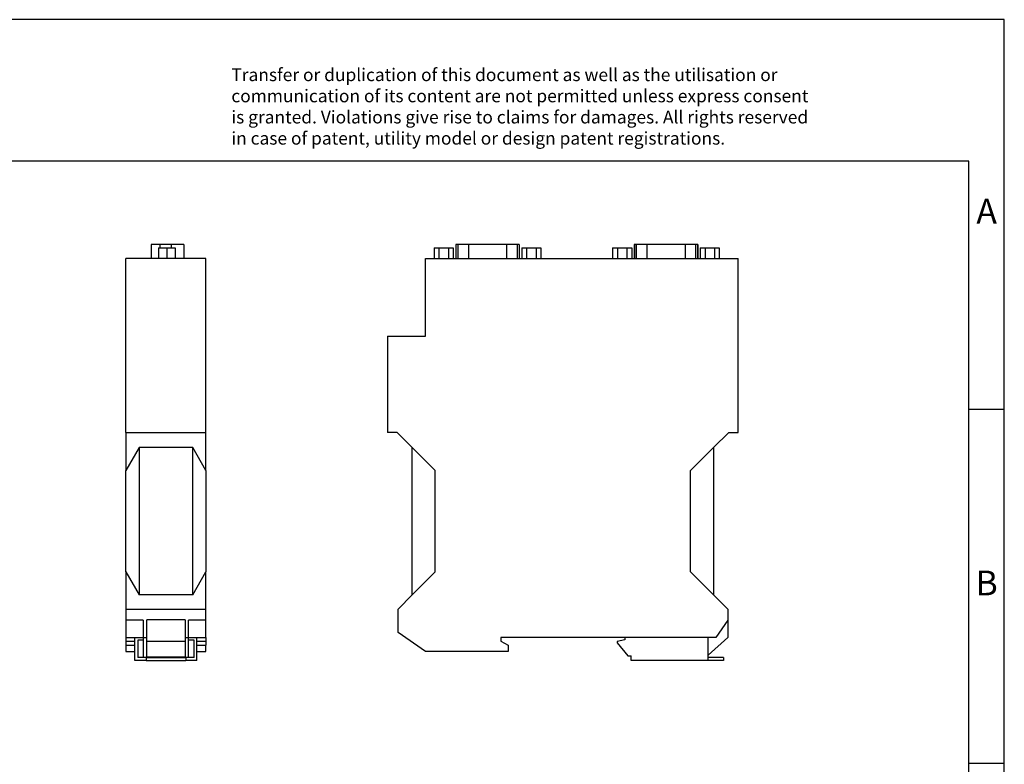
# Model space of a CAD drawing. Units: millimetres. Extents: x -411 to -114, y -262 to -52.
# Drawn here: x -253 to -114, y -157 to -52 of the extents above; entities that cross this region are included whole.
import ezdxf

# ---------------------------------------------------------------- set-up
doc = ezdxf.new("R2010")
doc.units = ezdxf.units.MM
doc.layers.add('1', color=7, linetype='Continuous')
doc.styles.add('CONVERTER_11', font='txt.shx', dxfattribs={"width": 0.9})

# ---------------------------------------------------------------- blocks, each defined once
blk = doc.blocks.new('GW___1E_2DB9-select__3', base_point=(-401.5, -284.7))
at = {"color": 7, "linetype": 'Continuous'}
for p, q in [((-388.37, -168.19), (-387.02, -168.19)), ((-388.37, -168.19), (-388.37, -171.2)), ((-387.02, -168.19), (-384.32, -168.19)), ((-387.02, -168.19), (-387.02, -171.2)), ((-384.32, -168.19), (-382.98, -168.19)), ((-384.32, -168.19), (-384.32, -171.2)), ((-382.98, -168.19), (-382.98, -171.2)), ((-382.28, -167.2), (-382.28, -171.2)), ((-382.24, -167.2), (-382.28, -167.2)), ((-381.68, -167.2), (-382.24, -167.2)), ((-378.68, -167.2), (-381.68, -167.2)), ((-367.92, -167.2), (-378.68, -167.2)), ((-364.93, -167.2), (-367.92, -167.2)), ((-364.37, -167.2), (-364.93, -167.2)), ((-364.32, -167.2), (-364.37, -167.2)), ((-364.32, -167.2), (-364.32, -171.2)), ((-363.63, -168.19), (-362.28, -168.19)), ((-363.63, -168.19), (-363.63, -171.2)), ((-362.28, -168.19), (-359.58, -168.19)), ((-362.28, -168.19), (-362.28, -171.2)), ((-359.58, -168.19), (-358.24, -168.19)), ((-359.58, -168.19), (-359.58, -171.2)), ((-358.24, -168.19), (-358.24, -171.2)), ((-337.97, -168.19), (-336.62, -168.19)), ((-337.97, -168.19), (-337.97, -171.2)), ((-336.62, -168.19), (-333.92, -168.19)), ((-336.62, -168.19), (-336.62, -171.2)), ((-333.92, -168.19), (-332.58, -168.19)), ((-333.92, -168.19), (-333.92, -171.2)), ((-332.58, -168.19), (-332.58, -171.2)), ((-331.84, -167.2), (-331.88, -167.2)), ((-331.88, -167.2), (-331.88, -171.2)), ((-331.28, -167.2), (-331.84, -167.2)), ((-328.28, -167.2), (-331.28, -167.2)), ((-317.52, -167.2), (-328.28, -167.2)), ((-314.53, -167.2), (-317.52, -167.2)), ((-313.97, -167.2), (-314.53, -167.2)), ((-313.92, -167.2), (-313.97, -167.2)), ((-313.92, -167.2), (-313.92, -171.2)), ((-313.23, -168.19), (-311.88, -168.19)), ((-313.23, -168.19), (-313.23, -171.2)), ((-311.88, -168.19), (-311.88, -171.2)), ((-311.88, -168.19), (-309.18, -168.19)), ((-309.18, -168.19), (-309.18, -171.2)), ((-309.18, -168.19), (-307.84, -168.19)), ((-307.84, -168.19), (-307.84, -171.2)), ((-390.8, -193.1), (-390.8, -171.2)), ((-390.8, -171.2), (-302.5, -171.2)), ((-302.5, -220.3), (-302.5, -171.2)), ((-401.5, -193.1), (-401.5, -220.3)), ((-401.5, -193.1), (-390.8, -193.1)), ((-398.85, -220.3), (-401.5, -220.3)), ((-394.55, -224.6), (-398.85, -220.3)), ((-305.15, -220.3), (-309.45, -224.6)), ((-305.15, -220.3), (-302.5, -220.3)), ((-394.55, -266.2), (-394.55, -224.6)), ((-388.05, -231.1), (-394.55, -224.6)), ((-309.45, -224.6), (-315.95, -231.1)), ((-309.45, -224.6), (-309.45, -266.2)), ((-388.05, -259.7), (-388.05, -231.1)), ((-315.95, -259.7), (-315.95, -231.1)), ((-394.55, -266.2), (-388.05, -259.7)), ((-315.95, -259.7), (-309.45, -266.2)), ((-398.55, -270.2), (-394.55, -266.2)), ((-309.45, -266.2), (-305.45, -270.2)), ((-398.55, -276.8), (-398.55, -270.2)), ((-305.45, -270.2), (-305.45, -273.3)), ((-305.45, -273.3), (-308.8, -278.2)), ((-305.45, -273.3), (-305.45, -278.2)), ((-390.84, -282.2), (-398.55, -276.8)), ((-334.5, -278.2), (-369.5, -278.2)), ((-369.5, -278.2), (-369.5, -279.3)), ((-369.5, -279.3), (-367.5, -280.45)), ((-367.5, -280.45), (-367.5, -282.2)), ((-334.5, -278.9), (-336.7, -279.4)), ((-336.7, -279.4), (-336.7, -279.7)), ((-336.7, -279.7), (-333.7, -283.4)), ((-334.5, -278.2), (-334.5, -278.9)), ((-311, -278.2), (-334.5, -278.2)), ((-311, -283.25), (-311, -278.2)), ((-305.45, -278.2), (-311, -283.25)), ((-308.8, -278.2), (-311, -278.2)), ((-367.5, -282.2), (-390.84, -282.2)), ((-333.7, -283.4), (-332.7, -283.4)), ((-332.7, -284.7), (-332.7, -283.4)), ((-311, -283.9), (-311, -283.25)), ((-311, -284.7), (-332.7, -284.7)), ((-311, -284.7), (-311, -283.9)), ((-306.7, -283.9), (-311, -283.9)), ((-306.7, -284.7), (-311, -284.7)), ((-306.7, -283.9), (-306.7, -284.7))]:
    blk.add_line(p, q, dxfattribs=at)
at = {"color": 2, "linetype": 'Continuous'}
for p, q in [((-382.24, -167.2), (-382.24, -171.2)), ((-381.68, -167.2), (-381.68, -171.2)), ((-378.68, -167.2), (-378.68, -171.2)), ((-367.92, -167.2), (-367.92, -171.2)), ((-364.93, -167.2), (-364.93, -171.2)), ((-364.37, -167.2), (-364.37, -171.2)), ((-331.84, -167.2), (-331.84, -171.2)), ((-331.28, -167.2), (-331.28, -171.2)), ((-328.28, -167.2), (-328.28, -171.2)), ((-317.52, -167.2), (-317.52, -171.2)), ((-314.53, -167.2), (-314.53, -171.2)), ((-313.97, -167.2), (-313.97, -171.2))]:
    blk.add_line(p, q, dxfattribs=at)
blk = doc.blocks.new('Rckans1', base_point=(-352, -226))
blk.add_blockref('GW___1E_2DB9-select__3', (-401.5, -284.7))
blk = doc.blocks.new('GW___1E_2DB9-select__4', base_point=(-475.4, -284.7))
at = {"color": 7, "linetype": 'Continuous'}
for p, q in [((-465.79, -167.2), (-468.3, -167.2)), ((-468.3, -167.2), (-468.3, -171.2)), ((-466.21, -168.19), (-463.87, -168.19)), ((-466.21, -168.19), (-466.21, -171.2)), ((-462.62, -167.2), (-465.79, -167.2)), ((-463.87, -168.19), (-461.54, -168.19)), ((-463.87, -168.19), (-463.87, -171.2)), ((-459.05, -167.2), (-462.62, -167.2)), ((-461.54, -168.19), (-461.54, -171.2)), ((-459.05, -167.2), (-459.05, -171.2)), ((-452.8, -171.2), (-475.4, -171.2)), ((-475.4, -220.3), (-475.4, -171.2)), ((-452.8, -220.3), (-452.8, -171.2)), ((-475.4, -220.3), (-452.8, -220.3)), ((-475.4, -220.3), (-475.4, -231.1)), ((-452.8, -231.1), (-452.8, -220.3)), ((-471.65, -224.6), (-475.4, -231.1)), ((-456.55, -224.6), (-471.65, -224.6)), ((-471.65, -224.6), (-471.65, -266.2)), ((-456.55, -266.2), (-456.55, -224.6)), ((-452.8, -231.1), (-456.55, -224.6)), ((-475.4, -259.7), (-475.4, -231.1)), ((-452.8, -231.1), (-452.8, -259.7)), ((-475.4, -259.7), (-471.65, -266.2)), ((-475.4, -259.7), (-475.4, -270.2)), ((-456.55, -266.2), (-452.8, -259.7)), ((-452.8, -270.2), (-452.8, -259.7)), ((-456.55, -266.2), (-471.65, -266.2)), ((-475.4, -270.2), (-475.4, -273.3)), ((-475.4, -270.2), (-452.8, -270.2)), ((-452.8, -273.3), (-452.8, -270.2)), ((-470.5, -273.3), (-475.4, -273.3)), ((-475.4, -273.3), (-475.4, -278.2)), ((-470.5, -273.3), (-470.5, -278.2)), ((-458.7, -273.29), (-469.5, -273.29)), ((-469.5, -278.2), (-469.5, -273.29)), ((-458.7, -273.29), (-458.7, -278.2)), ((-457.7, -278.2), (-457.7, -273.3)), ((-452.8, -273.3), (-457.7, -273.3)), ((-452.8, -278.2), (-452.8, -273.3)), ((-475.4, -278.2), (-472.85, -278.2)), ((-475.4, -278.2), (-475.4, -279.3)), ((-475.4, -279.3), (-475.4, -280.45)), ((-475.4, -279.3), (-472.85, -279.3)), ((-475.4, -280.45), (-475.4, -282.2)), ((-475.4, -280.45), (-472.85, -280.45)), ((-472.85, -278.2), (-470.5, -278.2)), ((-472.85, -284.7), (-472.85, -278.2)), ((-470.5, -279), (-472.05, -279)), ((-472.05, -279), (-472.05, -283.9)), ((-470.5, -278.2), (-469.5, -278.2)), ((-470.5, -278.2), (-470.5, -279)), ((-470.5, -279), (-470.5, -283.9)), ((-469.5, -279.4), (-469.5, -278.2)), ((-458.7, -279.4), (-469.5, -279.4)), ((-469.5, -283.7), (-469.5, -279.4)), ((-458.7, -278.2), (-457.7, -278.2)), ((-458.7, -278.2), (-458.7, -279.4)), ((-458.7, -279.4), (-458.7, -283.7)), ((-457.7, -278.2), (-455.35, -278.2)), ((-457.7, -279), (-457.7, -278.2)), ((-457.7, -283.9), (-457.7, -279)), ((-456.15, -279), (-457.7, -279)), ((-456.15, -283.9), (-456.15, -279)), ((-455.35, -278.2), (-452.8, -278.2)), ((-455.35, -284.7), (-455.35, -278.2)), ((-455.35, -279.3), (-452.8, -279.3)), ((-455.35, -280.45), (-452.8, -280.45)), ((-452.8, -278.2), (-452.8, -279.3)), ((-452.8, -279.3), (-452.8, -280.45)), ((-452.8, -282.2), (-452.8, -280.45)), ((-475.4, -282.2), (-472.85, -282.2)), ((-455.35, -282.2), (-452.8, -282.2)), ((-469.7, -284.7), (-472.85, -284.7)), ((-470.5, -283.9), (-472.05, -283.9)), ((-469.7, -283.9), (-470.5, -283.9)), ((-469.7, -283.9), (-469.7, -284.7)), ((-469.7, -283.9), (-458.5, -283.9)), ((-469.7, -284.7), (-458.5, -284.7)), ((-469.5, -283.7), (-458.7, -283.7)), ((-457.7, -283.9), (-458.5, -283.9)), ((-458.5, -283.9), (-458.5, -284.7)), ((-455.35, -284.7), (-458.5, -284.7)), ((-456.15, -283.9), (-457.7, -283.9))]:
    blk.add_line(p, q, dxfattribs=at)
at = {"color": 2, "linetype": 'Continuous'}
for p, q in [((-465.79, -167.2), (-465.79, -168.19)), ((-462.62, -167.2), (-462.62, -168.19))]:
    blk.add_line(p, q, dxfattribs=at)
blk = doc.blocks.new('SA_Links1', base_point=(-464.1, -226))
blk.add_blockref('GW___1E_2DB9-select__4', (-475.4, -284.7))
blk = doc.blocks.new('_rahmen', base_point=(-118.68, -261.87))
at = {"layer": '1', "color": 2, "linetype": 'Continuous'}
for p, q in [((-113.68, -51.87), (-262.18, -51.87)), ((-113.68, -106.87), (-113.68, -51.87)), ((-118.68, -106.87), (-113.68, -106.87)), ((-113.68, -156.87), (-113.68, -106.87)), ((-118.68, -156.87), (-113.68, -156.87)), ((-113.68, -206.87), (-113.68, -156.87))]:
    blk.add_line(p, q, dxfattribs=at)
at = {"layer": '1', "color": 6, "linetype": 'Continuous'}
for p, q in [((-118.68, -71.87), (-405.68, -71.87)), ((-118.68, -106.87), (-118.68, -71.87)), ((-118.68, -156.87), (-118.68, -106.87)), ((-118.68, -206.87), (-118.68, -156.87))]:
    blk.add_line(p, q, dxfattribs=at)
at = {"layer": '1', "color": 3, "insert": (-222.82, -70.08), "char_height": 1.8, "attachment_point": 7, "line_spacing_factor": 0.996399, "style": 'CONVERTER_11'}
blk.add_mtext('Transfer or duplication of this document as well as the utilisation or\\Pcommunication of its content are not permitted unless express consent\\Pis granted. Violations give rise to claims for damages. All rights reserved\\Pin case of patent, utility model or design patent registrations.', dxfattribs=at)
at = {"layer": '1', "color": 7, "char_height": 3.5, "attachment_point": 5, "line_spacing_factor": 1.20048, "style": 'CONVERTER_11'}
for s, insert in [('A', (-116.18, -79.37)), ('B', (-116.18, -131.87))]:
    blk.add_mtext(s, dxfattribs=dict(at, insert=insert))
blk = doc.blocks.new('A4I_CS', base_point=(-118.68, -261.87))
at = {"layer": '1'}
blk.add_blockref('_rahmen', (-118.68, -261.87), dxfattribs=at)
blk = doc.blocks.new('1')
blk.add_blockref('A4I_CS', (-118.68, -261.87))
at = {"xscale": 0.5, "yscale": 0.5, "zscale": 0.5}
for name, p in [('SA_Links1', (-232.05, -113)), ('Rckans1', (-176, -113))]:
    blk.add_blockref(name, p, dxfattribs=at)

msp = doc.modelspace()

# ---------------------------------------------------------------- block references
at = {"layer": '1'}
msp.add_blockref('1', (0, 0), dxfattribs=at)

doc.saveas('drawing.dxf')
